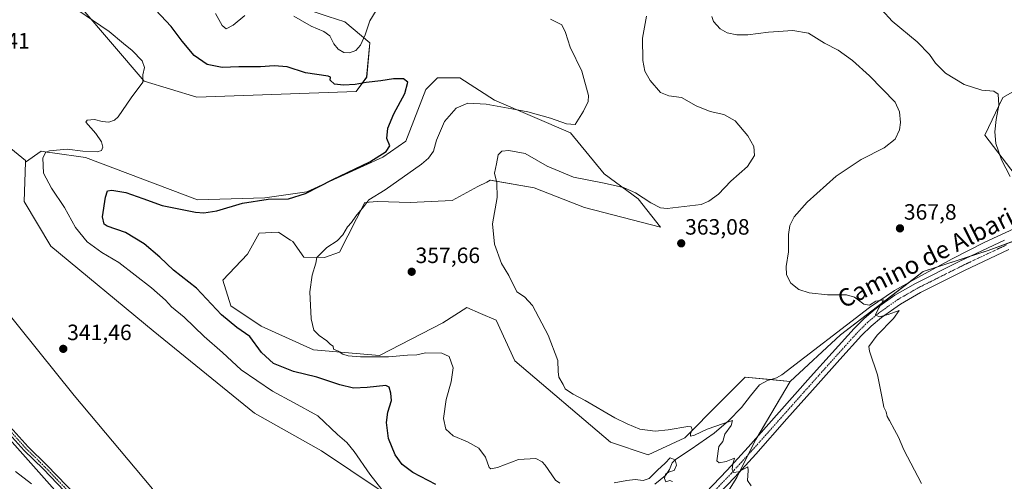
# Model space of a CAD drawing. Units: metres. Extents: x 587439 to 590905, y 4691967 to 4694324.
# Drawn here: x 588040 to 588485, y 4692951 to 4693159 of the extents above; entities that cross this region are included whole.
import ezdxf
from ezdxf.enums import TextEntityAlignment as Align

# ---------------------------------------------------------------- set-up
doc = ezdxf.new("R2010")
doc.units = ezdxf.units.M
doc.header["$MEASUREMENT"] = 0
doc.linetypes.add('TRAZO_Y_PUNTO', pattern=[1, 0.5, -0.25, 0, -0.25])
for name, color, linetype, lineweight in [('Camino', 19, 'Continuous', 0), ('Camino Cxs', 19, 'Continuous', 0), ('Camino eje', 39, 'TRAZO_Y_PUNTO', 13), ('Carátula', 7, 'Continuous', 5), ('Corriente natural lineal', 142, 'Continuous', 13), ('Cultivos herbáceos CxS', 92, 'Continuous', 0), ('Cultivos leñosos', 92, 'Continuous', 0), ('Cultivos leñosos CxS', 92, 'Continuous', 0), ('Curva de nivel maestra', 36, 'Continuous', 30), ('Curva de nivel normal', 36, 'Continuous', 0), ('Matorral', 135, 'Continuous', 0), ('Matorral CxS', 135, 'Continuous', 0), ('Pastizal CxS', 92, 'Continuous', 0), ('Pista no pavimentada', 254, 'Continuous', 13), ('Pista no pavimentada Cxs', 254, 'Continuous', 0), ('Pista pavimentada eje', 135, 'TRAZO_Y_PUNTO', 0), ('Punto de cota en terreno', 7, 'Continuous', 0), ('Rótulo de punto de cota en terreno', 19, 'Continuous', 0), ('Texto cartográfico', 19, 'Continuous', 0)]:
    doc.layers.add(name, color=color, linetype=linetype, lineweight=lineweight)
doc.styles.add('Arial', font='txt', dxfattribs={"height": 0.2})

# ---------------------------------------------------------------- blocks, each defined once
blk = doc.blocks.new('*U150')
at = {"layer": 'Cultivos herbáceos CxS', "color": 92, "linetype": 'Continuous', "lineweight": 0}
for points in [[(588501.64, 4693134.01, 370.98), (588484.48, 4693124.31, 370.15), (588476.29, 4693107.29, 367.74), (588493.92, 4693084.27, 370.12)], [(588513.33, 4693068.09, 370.15), (588477.74, 4693055.15, 367.79), (588448.46, 4693045.62, 366.35), (588411.04, 4693016.97, 363.6), (588388.22, 4692995.97, 362.02), (588367.89, 4692997.84, 361.88), (588356.67, 4692986.58, 361.09), (588340.63, 4692970.48, 359.33), (588324.14, 4692962.83, 358.04), (588306.98, 4692968.52, 358.7), (588263.73, 4693005.29, 358.7), (588255.44, 4693023.7, 359.09), (588248.35, 4693026.72, 358.81), (588242.1, 4693029.39, 358.63), (588231.31, 4693022.38, 357.75), (588202.63, 4693007.62, 355.03), (588172.81, 4693010.25, 353.69), (588149.19, 4693020.99, 352.06), (588135.35, 4693030.06, 351.94), (588131.78, 4693041.75, 352.28), (588142.99, 4693053.45, 352.8), (588148.24, 4693062.99, 352.48), (588156.82, 4693063.47, 352.73), (588156.88, 4693063.43, 352.73), (588157.06, 4693063.32, 352.74), (588162.44, 4693059.86, 353.17), (588163.5, 4693059.17, 353.28), (588168.39, 4693052.13, 354.21), (588177.82, 4693052.01, 355.12), (588184.5, 4693054.4, 355.36), (588195.95, 4693076.83, 354.68), (588201.67, 4693077.31, 355.35), (588216.46, 4693076.83, 357.47), (588235.55, 4693077.79, 358.89), (588247.08, 4693084.03, 359.42), (588251.08, 4693086.04, 359.69), (588252.73, 4693086.86, 359.82), (588272.48, 4693083.44, 360.94), (588295.36, 4693074.58, 361.95), (588329.67, 4693065.75, 362.51), (588319.49, 4693078.44, 360.34), (588304.22, 4693089.84, 358.76), (588288.99, 4693108.34, 355.77), (588254.63, 4693123.14, 353.79), (588238.89, 4693133.16, 352.59), (588228.87, 4693133.16, 351.19), (588223.62, 4693127.91, 350.45), (588214.56, 4693104.52, 351.01), (588204.06, 4693097.36, 350.4), (588169.71, 4693081.61, 349.57), (588150.86, 4693078.98, 349.31), (588120.33, 4693078.03, 348.43), (588069.75, 4693097.12, 346.11), (588054.78, 4693099.26, 345.4), (588052.32, 4693099.62, 344.84), (588049.71, 4693099.99, 344.27), (588042.56, 4693095.09, 342.98), (588042.58, 4693095.75, 343), (588021.59, 4693112.87, 341.85)], [(588067.6, 4693165.14, 345.22), (588096.23, 4693131.73, 345.21), (588120, 4693124.47, 346.27), (588192.06, 4693127.03, 349.13), (588196.83, 4693133.49, 350.49), (588198.33, 4693148.91, 353.69), (588186.88, 4693158.46, 356.78), (588179.44, 4693160.94, 356.63)]]:
    blk.add_polyline3d(points, dxfattribs=at)
blk = doc.blocks.new('*U168')
at = {"layer": 'Curva de nivel normal', "color": 36, "linetype": 'Continuous', "lineweight": 0}
blk.add_polyline3d([(588447.69, 4692949.8, 365), (588439.62, 4692965.06, 365), (588437.3, 4692970.74, 365), (588435.39, 4692974.16, 365), (588433.22, 4692978.32, 365), (588432.07, 4692980.17, 365), (588431.72, 4692982.15, 365), (588430.56, 4692984.33, 365), (588429.92, 4692988.4, 365), (588427.74, 4692998.88, 365), (588424.07, 4693009.66, 365), (588423.81, 4693011.81, 365), (588427.6, 4693016.82, 365), (588435.01, 4693024.34, 365), (588437.48, 4693028.02, 365), (588432.58, 4693026.25, 365), (588428.48, 4693025.15, 365), (588426.88, 4693026.05, 365), (588427.74, 4693028.08, 365), (588430.47, 4693032.83, 365), (588427.04, 4693032.18, 365), (588424.13, 4693030.4, 365), (588421.5, 4693030.89, 365), (588417.29, 4693034.04, 365), (588413.68, 4693035.1, 365), (588405.12, 4693035.17, 365), (588396.87, 4693036.02, 365), (588392.12, 4693037.46, 365), (588388.62, 4693040.35, 365), (588386.57, 4693044.11, 365), (588386.39, 4693047.87, 365), (588387.46, 4693054.55, 365), (588387.57, 4693062.4, 365), (588388.09, 4693066.38, 365), (588390.12, 4693070.37, 365), (588396.01, 4693077.02, 365), (588409.07, 4693088.66, 365), (588420.4, 4693096.28, 365), (588430.73, 4693101.47, 365), (588435.73, 4693105.5, 365), (588437.75, 4693109.69, 365), (588438.17, 4693112.91, 365), (588437.77, 4693117.83, 365), (588435.75, 4693122.1, 365), (588424.16, 4693134.12, 365), (588416.41, 4693141.04, 365), (588409.97, 4693145.62, 365), (588403.72, 4693148.88, 365), (588396.55, 4693153.3, 365), (588389.54, 4693154.6, 365), (588378.41, 4693153.84, 365), (588369.1, 4693152.64, 365), (588364.22, 4693152.64, 365), (588359.82, 4693153.54, 365), (588356.6, 4693155.31, 365), (588353.54, 4693158.6, 365), (588352.81, 4693160.86, 365)], dxfattribs=at)
blk = doc.blocks.new('*U175')
at = {"layer": 'Curva de nivel normal', "color": 36, "linetype": 'Continuous', "lineweight": 0}
blk.add_polyline3d([(588370.68, 4692948.78, 360), (588368.99, 4692951.24, 360), (588369.28, 4692955.64, 360), (588369.18, 4692957.44, 360), (588364.88, 4692955.06, 360), (588362.7, 4692954.86, 360), (588361.99, 4692956.25, 360), (588362.42, 4692958.55, 360), (588363.14, 4692961.24, 360), (588359.28, 4692959.72, 360), (588356.11, 4692959.16, 360), (588355.18, 4692960.04, 360), (588356.03, 4692966.5, 360), (588357.81, 4692968.83, 360), (588358.76, 4692972.16, 360), (588361.58, 4692976, 360), (588362.22, 4692978.31, 360), (588358.17, 4692976.92, 360), (588350.75, 4692974.32, 360), (588344.96, 4692971.65, 360), (588343.21, 4692971.29, 360), (588343.2, 4692972.32, 360), (588343.9, 4692974.2, 360), (588343.46, 4692975.43, 360), (588342, 4692975.6, 360), (588333.11, 4692974.1, 360), (588327.3, 4692973.53, 360), (588320.29, 4692974.42, 360), (588314.65, 4692976.79, 360), (588308.98, 4692979.57, 360), (588295.59, 4692987.33, 360), (588290.19, 4692990.21, 360), (588288.11, 4692991.62, 360), (588286.56, 4692992.57, 360), (588285.66, 4692994.53, 360), (588283.74, 4692997.83, 360), (588283.32, 4693000.49, 360), (588283.17, 4693005.49, 360), (588278.82, 4693016.93, 360), (588271.8, 4693030.28, 360), (588268.12, 4693034.18, 360), (588264.78, 4693036.51, 360), (588261.1, 4693043.86, 360), (588257.8, 4693049.32, 360), (588254.64, 4693057.93, 360), (588253.72, 4693067.24, 360), (588255.77, 4693079.02, 360), (588255.7, 4693085.76, 360), (588254.62, 4693090.05, 360), (588255.58, 4693094.26, 360), (588256.32, 4693098.35, 360), (588257.86, 4693100, 360), (588261.03, 4693100.39, 360), (588268.42, 4693099.01, 360), (588278.35, 4693093.3, 360), (588290.35, 4693088.22, 360), (588304.14, 4693085.54, 360), (588312.92, 4693083.66, 360), (588318.42, 4693081.16, 360), (588325.32, 4693076.74, 360), (588329.68, 4693074.34, 360), (588332.73, 4693074.06, 360), (588348.08, 4693075.97, 360), (588351.48, 4693077.36, 360), (588355.83, 4693080.61, 360), (588361.4, 4693086.44, 360), (588368.91, 4693093.09, 360), (588372.1, 4693098.04, 360), (588371.83, 4693102.14, 360), (588369.2, 4693106.94, 360), (588363.35, 4693113.75, 360), (588358.26, 4693116.58, 360), (588352.15, 4693117.95, 360), (588345.82, 4693120.48, 360), (588339.19, 4693124.25, 360), (588333.38, 4693124.99, 360), (588329.58, 4693126.51, 360), (588325, 4693131.89, 360), (588322.61, 4693136.12, 360), (588321.68, 4693141.02, 360), (588321.54, 4693151.03, 360), (588323.32, 4693160.96, 360)], dxfattribs=at)
blk = doc.blocks.new('*U176')
at = {"layer": 'Curva de nivel normal', "color": 36, "linetype": 'Continuous', "lineweight": 0}
for points in [[(588061.37, 4693167.04, 345), (588072.86, 4693159.28, 345), (588080.41, 4693154.08, 345), (588086.93, 4693148.7, 345), (588090.86, 4693145.55, 345), (588095.28, 4693140.86, 345), (588096.35, 4693137.81, 345), (588095.58, 4693134.47, 345), (588095.62, 4693131.22, 345), (588090.3, 4693124.09, 345), (588084.45, 4693115.48, 345), (588082.89, 4693114.03, 345), (588080.32, 4693113.18, 345), (588077.31, 4693113.47, 345), (588073.82, 4693114.3, 345), (588070.51, 4693113.96, 345), (588069.92, 4693113.08, 345), (588074.34, 4693107.95, 345), (588077.01, 4693104.27, 345), (588077.51, 4693101.86, 345), (588076.97, 4693100.3, 345), (588074.93, 4693099.69, 345), (588068.46, 4693100.08, 345), (588061.46, 4693100.88, 345), (588053.46, 4693100.22, 345), (588051.86, 4693099.57, 345), (588050.44, 4693097.01, 345), (588050.77, 4693090.14, 345), (588054.33, 4693083.35, 345), (588060.3, 4693074.63, 345), (588065.26, 4693065.5, 345), (588070.52, 4693058.98, 345), (588077.13, 4693054.27, 345), (588084.73, 4693049.75, 345), (588099.53, 4693038.2, 345), (588105.93, 4693032.62, 345), (588108.6, 4693029.71, 345), (588114.37, 4693025.03, 345), (588123.35, 4693016.3, 345), (588131.68, 4693009.05, 345), (588140.07, 4693001.27, 345), (588154.19, 4692991.53, 345), (588163.68, 4692986.39, 345), (588174.77, 4692980.48, 345), (588183.58, 4692971.97, 345), (588187.9, 4692968.3, 345), (588191.23, 4692964.3, 345), (588198.27, 4692954.01, 345), (588203.72, 4692947.12, 345)], [(588045.33, 4692949.75, 345), (588038.03, 4692955.22, 345)]]:
    blk.add_polyline3d(points, dxfattribs=at)
blk = doc.blocks.new('*U182')
at = {"layer": 'Curva de nivel normal', "color": 36, "linetype": 'Continuous', "lineweight": 0}
blk.add_polyline3d([(588429.78, 4693163.95, 370), (588434.31, 4693158.8, 370), (588445.69, 4693149.37, 370), (588451.2, 4693143.68, 370), (588453.98, 4693139.72, 370), (588458.56, 4693135.31, 370), (588467, 4693130.08, 370), (588474.88, 4693127.63, 370), (588480.38, 4693127.12, 370), (588482.37, 4693125.78, 370), (588482.62, 4693120.84, 370), (588481.41, 4693114.39, 370), (588480.75, 4693108.83, 370), (588481.3, 4693103.56, 370), (588483.88, 4693096.12, 370), (588487.78, 4693088.62, 370)], dxfattribs=at)
blk = doc.blocks.new('*U183')
at = {"layer": 'Curva de nivel normal', "color": 36, "linetype": 'Continuous', "lineweight": 0}
for points in [[(588128.51, 4693162.2, 355), (588131.48, 4693156.84, 355), (588133.26, 4693155.32, 355), (588136.42, 4693156.9, 355), (588141.74, 4693161.34, 355)], [(588163.91, 4693161.1, 355), (588171.79, 4693156.51, 355), (588177.5, 4693154.16, 355), (588180.11, 4693152.1, 355), (588182.02, 4693148.51, 355), (588184, 4693146.06, 355), (588186.45, 4693144.66, 355), (588189.12, 4693144.4, 355), (588191.92, 4693145.54, 355), (588194.11, 4693147.98, 355), (588196.13, 4693152.6, 355), (588198.31, 4693158.93, 355), (588201.17, 4693163.66, 355)], [(588279.96, 4693159.75, 355), (588285, 4693157.13, 355), (588286.74, 4693153.63, 355), (588288.85, 4693147.01, 355), (588294.12, 4693136.13, 355), (588297.13, 4693125.23, 355), (588296.89, 4693122.52, 355), (588294.78, 4693118.16, 355), (588291.07, 4693112.14, 355), (588287.23, 4693112.3, 355), (588279.9, 4693114.95, 355), (588269.71, 4693117.86, 355), (588262.4, 4693119.19, 355), (588250.81, 4693121.29, 355), (588242.52, 4693121.67, 355), (588237.27, 4693119.46, 355), (588232, 4693113.42, 355), (588228.37, 4693104.94, 355), (588227.04, 4693100.09, 355), (588224.79, 4693096.89, 355), (588221.62, 4693094.16, 355), (588205.12, 4693082.57, 355), (588197.86, 4693078.05, 355), (588195.5, 4693075.01, 355), (588191.95, 4693070.58, 355), (588189.98, 4693067.74, 355), (588188.1, 4693065.8, 355), (588186.1, 4693062.18, 355), (588183.44, 4693059.51, 355), (588178.78, 4693056.44, 355), (588176.08, 4693053.76, 355), (588174.34, 4693052.04, 355), (588173.78, 4693049.45, 355), (588172.13, 4693044.03, 355), (588171.16, 4693036.46, 355), (588171.68, 4693024.29, 355), (588173, 4693019.13, 355), (588175.28, 4693016.79, 355), (588178.8, 4693014.34, 355), (588180.54, 4693012.71, 355), (588181.72, 4693011.94, 355), (588181.78, 4693010.47, 355), (588183.91, 4693009.66, 355), (588186.01, 4693008.35, 355), (588188.41, 4693007.53, 355), (588194.1, 4693007.01, 355), (588206.75, 4693007.1, 355), (588215.31, 4693007.83, 355), (588219.47, 4693008.03, 355), (588223.36, 4693008.87, 355), (588230.75, 4693008.71, 355), (588234.1, 4693007.18, 355), (588235.93, 4693002.14, 355), (588235.02, 4692995.83, 355), (588232.74, 4692987.83, 355), (588231.62, 4692979.18, 355), (588232.56, 4692974.43, 355), (588235.97, 4692971.36, 355), (588242.35, 4692968.74, 355), (588247.56, 4692965.85, 355), (588250.52, 4692961.8, 355), (588252.18, 4692957.09, 355), (588252.91, 4692956.43, 355), (588255.96, 4692957.05, 355), (588265.48, 4692960.67, 355), (588273.27, 4692961.13, 355), (588276.21, 4692959.65, 355), (588277.49, 4692958.12, 355), (588282.26, 4692951.38, 355), (588284.15, 4692949.95, 355)], [(588308.68, 4692950.1, 355), (588314.42, 4692951.12, 355), (588318.22, 4692951.59, 355), (588321.75, 4692951.17, 355), (588324.48, 4692952.06, 355), (588328.34, 4692955.83, 355), (588331.78, 4692959.05, 355), (588334.04, 4692961.41, 355), (588336.29, 4692960.59, 355), (588336.82, 4692958.09, 355), (588335.78, 4692955.64, 355), (588333.51, 4692955.14, 355), (588331.9, 4692954.04, 355), (588331.4, 4692952.14, 355), (588332.14, 4692950.61, 355), (588333.9, 4692951.22, 355), (588335.14, 4692950.78, 355)]]:
    blk.add_polyline3d(points, dxfattribs=at)
blk = doc.blocks.new('*U186')
at = {"layer": 'Curva de nivel maestra', "color": 36, "linetype": 'Continuous', "lineweight": 30}
blk.add_polyline3d([(588228.13, 4692949.36, 350), (588217.66, 4692954.79, 350), (588212.94, 4692958.38, 350), (588209.76, 4692962.84, 350), (588206.76, 4692970.16, 350), (588205.74, 4692977.37, 350), (588206.42, 4692982.01, 350), (588208.03, 4692987.37, 350), (588207.79, 4692990.71, 350), (588206.95, 4692993.31, 350), (588205.56, 4692994.12, 350), (588197.09, 4692993.2, 350), (588190.81, 4692992.97, 350), (588184.71, 4692994.44, 350), (588174.31, 4692997.84, 350), (588163.74, 4693000.48, 350), (588154.78, 4693004.05, 350), (588149.22, 4693009, 350), (588143.97, 4693016.29, 350), (588138.14, 4693020.34, 350), (588131.23, 4693026.05, 350), (588119.83, 4693038.14, 350), (588109.53, 4693046.22, 350), (588103.39, 4693052.09, 350), (588096.24, 4693058.19, 350), (588087.82, 4693063.21, 350), (588079.56, 4693066.12, 350), (588078.11, 4693067.04, 350), (588077.36, 4693070.38, 350), (588078.79, 4693079.25, 350), (588079.64, 4693082.08, 350), (588081.64, 4693082.43, 350), (588087.88, 4693081.32, 350), (588095.7, 4693078.65, 350), (588104.36, 4693075.5, 350), (588119.42, 4693072.42, 350), (588123.15, 4693072.14, 350), (588129.15, 4693073.04, 350), (588140.74, 4693076.5, 350), (588152.33, 4693078.33, 350), (588161.55, 4693078.45, 350), (588169.11, 4693080.91, 350), (588181.56, 4693087.15, 350), (588198.3, 4693095.22, 350), (588205.7, 4693099.81, 350), (588207.36, 4693102.37, 350), (588206.01, 4693105.72, 350), (588206.38, 4693110.37, 350), (588209.13, 4693116.96, 350), (588214.06, 4693126.04, 350), (588215.42, 4693131.25, 350), (588213.54, 4693132.74, 350), (588208.94, 4693132.76, 350), (588203.26, 4693131.8, 350), (588196.65, 4693131.03, 350), (588191.63, 4693130.09, 350), (588186.38, 4693129.78, 350), (588182.25, 4693130.3, 350), (588180.37, 4693132.12, 350), (588180.47, 4693133.43, 350), (588179.36, 4693133.97, 350), (588169.21, 4693135.49, 350), (588160.94, 4693138.11, 350), (588154.98, 4693138.66, 350), (588148.89, 4693138.19, 350), (588139.02, 4693138.18, 350), (588131.5, 4693137.9, 350), (588124.79, 4693139.15, 350), (588118.78, 4693143.31, 350), (588113.49, 4693149.7, 350), (588108.5, 4693156.33, 350), (588099.07, 4693166.3, 350)], dxfattribs=at)
blk = doc.blocks.new('5PATER')
at = {"layer": 'Carátula', "linetype": 'Continuous', "lineweight": 5}
h = blk.add_hatch(color=250, dxfattribs=at)
edge = h.paths.add_edge_path()
edge.add_ellipse((0, 0.01), major_axis=(-1.33, -1.34), ratio=0.999422, start_angle=0, end_angle=360)

msp = doc.modelspace()

# ---------------------------------------------------------------- linework, layer by layer
at = {"layer": 'Camino', "color": 19, "linetype": 'Continuous', "lineweight": 0}
for points in [[(588035.67, 4692975.45, 342.04), (588043.82, 4692966.43, 342.15), (588052.31, 4692958.16, 342.4), (588074.86, 4692934.72, 343.01), (588095.3, 4692912.3, 343.51), (588118.26, 4692888, 343.99), (588128.32, 4692877.06, 344.32), (588141.27, 4692862.67, 344.7), (588154.19, 4692857.52, 344.7)], [(588140.94, 4692848.71, 345.19), (588139.36, 4692861.06, 344.68), (588126.47, 4692875.38, 344.26), (588116.43, 4692886.3, 344.05), (588093.46, 4692910.6, 343.54), (588073.04, 4692933.01, 343.12), (588050.53, 4692956.4, 342.54), (588042.02, 4692964.69, 342.27), (588033.82, 4692973.78, 342.16)]]:
    msp.add_polyline3d(points, dxfattribs=at)
at = {"layer": 'Camino Cxs', "color": 19, "linetype": 'Continuous', "lineweight": 0}
msp.add_polyline3d([(588035.67, 4692975.45, 342.04), (588043.82, 4692966.43, 342.15), (588052.31, 4692958.16, 342.4), (588074.86, 4692934.72, 343.01), (588095.3, 4692912.3, 343.51), (588118.26, 4692888, 343.99), (588128.32, 4692877.06, 344.32), (588141.27, 4692862.67, 344.7), (588154.19, 4692857.52, 344.7), (588154.19, 4692857.52, 344.7), (588150.73, 4692855.55, 344.8), (588147.11, 4692853.51, 344.95), (588140.94, 4692848.71, 345.19), (588139.36, 4692861.06, 344.68), (588126.47, 4692875.38, 344.26), (588116.43, 4692886.3, 344.05), (588093.46, 4692910.6, 343.54), (588073.04, 4692933.01, 343.12), (588050.53, 4692956.4, 342.54), (588042.02, 4692964.69, 342.27), (588033.82, 4692973.78, 342.16)], dxfattribs=at)
at = {"layer": 'Camino eje', "color": 39, "linetype": 'TRAZO_Y_PUNTO', "lineweight": 13}
msp.add_polyline3d([(588034.75, 4692974.61, 342.13), (588042.92, 4692965.56, 342.23), (588051.42, 4692957.28, 342.49), (588073.95, 4692933.87, 343.09), (588094.38, 4692911.45, 343.55), (588117.35, 4692887.15, 344.05), (588127.4, 4692876.22, 344.32), (588140.32, 4692861.86, 344.7), (588147.94, 4692852.26, 344.9)], dxfattribs=at)
at = {"layer": 'Corriente natural lineal', "color": 142, "linetype": 'Continuous', "lineweight": 13}
for points in [[(588165.61, 4692869.87, 343.13), (588163.14, 4692873.25, 343.06), (588155.52, 4692881.83, 343.03), (588143.44, 4692894.13, 342.91), (588131.85, 4692906.85, 342.67), (588099.21, 4692948.39, 341.96), (588064.58, 4692989.61, 341.47), (588031.37, 4693030.89, 341.01), (587996.17, 4693075.43, 340.9), (587979.73, 4693095.83, 340.88), (587963.08, 4693116.07, 340.79), (587952.76, 4693128.09, 340.65), (587941.83, 4693139.56, 340.54), (587929.42, 4693150.95, 340.48), (587922.25, 4693157.93, 340.63)], [(588498.82, 4693069.28, 368.91), (588476.3, 4693058.85, 367.59), (588461.75, 4693051.49, 367.19), (588447.37, 4693043.75, 365.94), (588435.42, 4693036.99, 365.47), (588424.07, 4693029.41, 364.68), (588384.58, 4692998.88, 362.01), (588382.15, 4692997.58, 361.83), (588378.08, 4692996.34, 361.66), (588374.41, 4692994.47, 361.46), (588370.29, 4692989.42, 361.01), (588366.34, 4692984.23, 360.32), (588360.4, 4692978.19, 359.89), (588353.99, 4692972.58, 359.43), (588343.56, 4692965.28, 358.47), (588336.39, 4692960.68, 355.85), (588334.96, 4692959.1, 354.77), (588333.66, 4692956.14, 354.57), (588331.98, 4692953.38, 354.84), (588327.15, 4692949.53, 354.36)]]:
    msp.add_polyline3d(points, dxfattribs=at)
at = {"layer": 'Cultivos herbáceos CxS', "color": 92, "linetype": 'Continuous', "lineweight": 0}
for points in [[(588017.07, 4693171.38, 342.32), (588067.6, 4693165.14, 345.22), (588096.23, 4693131.73, 345.21), (588120, 4693124.47, 346.27), (588192.06, 4693127.03, 349.13), (588196.82, 4693133.49, 350.49), (588198.33, 4693148.91, 353.69), (588186.88, 4693158.46, 356.78), (588179.44, 4693160.94, 356.63)], [(588586.62, 4693174.05, 376.24), (588578.42, 4693172.26, 375.88), (588558.11, 4693163.97, 374.2), (588501.64, 4693134.01, 370.98), (588484.48, 4693124.31, 370.15), (588476.29, 4693107.29, 367.74), (588493.92, 4693084.27, 370.12), (588507.77, 4693072.72, 369.75), (588509.93, 4693070.93, 369.89), (588511.93, 4693069.26, 370.13), (588513.33, 4693068.09, 370.15), (588492.01, 4693060.34, 368.58), (588477.74, 4693055.15, 367.79), (588469.7, 4693052.53, 367.38), (588454.51, 4693047.59, 366.54), (588448.46, 4693045.62, 366.35), (588442.16, 4693040.8, 365.99), (588411.04, 4693016.97, 363.6), (588388.22, 4692995.97, 362.02)], [(588388.22, 4692995.97, 362.02), (588379.5, 4692996.77, 361.74), (588367.89, 4692997.84, 361.88), (588356.67, 4692986.58, 361.09), (588340.63, 4692970.48, 359.33), (588324.14, 4692962.83, 358.04), (588306.98, 4692968.52, 358.7), (588263.73, 4693005.29, 358.7), (588255.44, 4693023.7, 359.09), (588248.35, 4693026.72, 358.81), (588242.1, 4693029.39, 358.63), (588231.31, 4693022.38, 357.75), (588202.63, 4693007.62, 355.03), (588172.81, 4693010.25, 353.69), (588149.19, 4693020.99, 352.06), (588135.35, 4693030.06, 351.94), (588131.78, 4693041.75, 352.28), (588142.99, 4693053.45, 352.8), (588148.24, 4693062.99, 352.48), (588156.82, 4693063.47, 352.73), (588156.88, 4693063.43, 352.73), (588157.06, 4693063.32, 352.74), (588162.44, 4693059.86, 353.17), (588163.5, 4693059.17, 353.28), (588168.39, 4693052.13, 354.21), (588177.82, 4693052.01, 355.12), (588184.5, 4693054.4, 355.36), (588195.95, 4693076.83, 354.68), (588201.67, 4693077.31, 355.35), (588216.46, 4693076.83, 357.47), (588235.55, 4693077.79, 358.89), (588247.08, 4693084.03, 359.42), (588251.08, 4693086.04, 359.69), (588252.72, 4693086.86, 359.82), (588272.48, 4693083.44, 360.94), (588295.36, 4693074.58, 361.95), (588329.67, 4693065.75, 362.51), (588319.49, 4693078.44, 360.34), (588304.22, 4693089.84, 358.76), (588288.99, 4693108.34, 355.77), (588254.63, 4693123.14, 353.79), (588238.89, 4693133.16, 352.59), (588228.87, 4693133.16, 351.19), (588223.62, 4693127.91, 350.45), (588214.56, 4693104.52, 351.01), (588204.06, 4693097.36, 350.4), (588169.71, 4693081.61, 349.57), (588150.86, 4693078.98, 349.31), (588120.33, 4693078.03, 348.43), (588069.75, 4693097.12, 346.11), (588054.78, 4693099.26, 345.4), (588052.31, 4693099.62, 344.84), (588049.71, 4693099.99, 344.27), (588042.56, 4693095.09, 342.98)], [(588042.56, 4693095.09, 342.98), (588042.58, 4693095.75, 343), (588021.59, 4693112.87, 341.85)]]:
    msp.add_polyline3d(points, dxfattribs=at)
at = {"layer": 'Cultivos leñosos', "color": 92, "linetype": 'Continuous', "lineweight": 0}
for points in [[(588586.62, 4693174.05, 376.24), (588578.42, 4693172.26, 375.88), (588558.11, 4693163.97, 374.2), (588501.64, 4693134.01, 370.98), (588484.48, 4693124.31, 370.15), (588476.29, 4693107.29, 367.74), (588493.92, 4693084.27, 370.12), (588507.77, 4693072.72, 369.75), (588509.93, 4693070.93, 369.89), (588511.93, 4693069.26, 370.13), (588513.33, 4693068.09, 370.15), (588492.01, 4693060.34, 368.58), (588477.74, 4693055.15, 367.79), (588469.7, 4693052.53, 367.38), (588454.51, 4693047.59, 366.54), (588448.46, 4693045.62, 366.35), (588442.16, 4693040.8, 365.99), (588411.04, 4693016.97, 363.6), (588388.22, 4692995.97, 362.02)], [(588388.22, 4692995.97, 362.02), (588373.6, 4692971.18, 360.93), (588372.72, 4692969.67, 360.89), (588369.32, 4692962.87, 360.47), (588365.44, 4692955.1, 359.78), (588364.13, 4692952.49, 359.61), (588353.69, 4692935.94, 358.39), (588352.68, 4692934.35, 358.28), (588353.35, 4692933.37, 358.29), (588380.35, 4692894.25, 359.06), (588405.16, 4692839.84, 358.93), (588424.7, 4692830.87, 359.38), (588437.2, 4692819.45, 359.08), (588453.34, 4692808.03, 357.86), (588467.34, 4692781.4, 357.02), (588475.38, 4692757.65, 357.45), (588507.65, 4692764.34, 359.29)]]:
    msp.add_polyline3d(points, dxfattribs=at)
at = {"layer": 'Cultivos leñosos CxS', "color": 92, "linetype": 'Continuous', "lineweight": 0}
for points in [[(588493.92, 4693084.27, 370.12), (588476.29, 4693107.29, 367.74), (588484.48, 4693124.31, 370.15), (588501.64, 4693134.01, 370.98)], [(588507.65, 4692764.34, 359.29), (588475.38, 4692757.65, 357.45), (588467.34, 4692781.4, 357.02), (588453.34, 4692808.03, 357.86), (588437.2, 4692819.45, 359.08), (588424.7, 4692830.87, 359.38), (588405.16, 4692839.84, 358.93), (588380.35, 4692894.25, 359.06), (588352.68, 4692934.35, 358.28), (588364.13, 4692952.49, 359.61), (588372.72, 4692969.67, 360.89), (588388.22, 4692995.97, 362.02), (588411.04, 4693016.97, 363.6), (588448.46, 4693045.62, 366.35), (588477.74, 4693055.15, 367.79), (588513.33, 4693068.09, 370.15)]]:
    msp.add_polyline3d(points, dxfattribs=at)
at = {"layer": 'Matorral', "color": 135, "linetype": 'Continuous', "lineweight": 0}
for points in [[(588388.22, 4692995.97, 362.02), (588379.5, 4692996.77, 361.74), (588367.89, 4692997.84, 361.88), (588356.67, 4692986.58, 361.09), (588340.63, 4692970.48, 359.33), (588324.14, 4692962.83, 358.04), (588306.98, 4692968.52, 358.7), (588263.73, 4693005.29, 358.7), (588255.44, 4693023.7, 359.09), (588248.35, 4693026.72, 358.81), (588242.1, 4693029.39, 358.63), (588231.31, 4693022.38, 357.75), (588202.63, 4693007.62, 355.03), (588172.81, 4693010.25, 353.69), (588149.19, 4693020.99, 352.06), (588135.35, 4693030.06, 351.94), (588131.78, 4693041.75, 352.28), (588142.99, 4693053.45, 352.8), (588148.24, 4693062.99, 352.48), (588156.82, 4693063.47, 352.73), (588156.88, 4693063.43, 352.73), (588157.06, 4693063.32, 352.74), (588162.44, 4693059.86, 353.17), (588163.5, 4693059.17, 353.28), (588168.39, 4693052.13, 354.21), (588177.82, 4693052.01, 355.12), (588184.5, 4693054.4, 355.36), (588195.95, 4693076.83, 354.68), (588201.67, 4693077.31, 355.35), (588216.46, 4693076.83, 357.47), (588235.55, 4693077.79, 358.89), (588247.08, 4693084.03, 359.42), (588251.08, 4693086.04, 359.69), (588252.72, 4693086.86, 359.82), (588272.48, 4693083.44, 360.94), (588295.36, 4693074.58, 361.95), (588329.67, 4693065.75, 362.51), (588319.49, 4693078.44, 360.34), (588304.22, 4693089.84, 358.76), (588288.99, 4693108.34, 355.77), (588254.63, 4693123.14, 353.79), (588238.89, 4693133.16, 352.59), (588228.87, 4693133.16, 351.19), (588223.62, 4693127.91, 350.45), (588214.56, 4693104.52, 351.01), (588204.06, 4693097.36, 350.4), (588169.71, 4693081.61, 349.57), (588150.86, 4693078.98, 349.31), (588120.33, 4693078.03, 348.43), (588069.75, 4693097.12, 346.11), (588054.78, 4693099.26, 345.4), (588052.31, 4693099.62, 344.84), (588049.71, 4693099.99, 344.27), (588042.56, 4693095.09, 342.98)], [(588042.56, 4693095.09, 342.98), (588041.97, 4693077.33, 341.85), (588054.08, 4693057.02, 341.99), (588100.29, 4693018.84, 341.73), (588146.09, 4692981.61, 342.51), (588176.38, 4692964.66, 343.69), (588216.22, 4692937.87, 345.7), (588241, 4692929.66, 347.18), (588254.99, 4692922.06, 347.68), (588255.8, 4692920.6, 347.69), (588261.36, 4692910.63, 348.42), (588260.33, 4692907.64, 348.28), (588259.37, 4692904.81, 348.43), (588258.42, 4692902.03, 348.69), (588254.41, 4692890.29, 349.69), (588254.25, 4692889.78, 349.8), (588253.25, 4692886.46, 350.03), (588252.24, 4692883.08, 349.97), (588250.96, 4692878.86, 349.31)], [(588388.22, 4692995.97, 362.02), (588373.6, 4692971.18, 360.93), (588372.72, 4692969.67, 360.89), (588369.32, 4692962.87, 360.47), (588365.44, 4692955.1, 359.78), (588364.13, 4692952.49, 359.61), (588353.69, 4692935.94, 358.39), (588352.68, 4692934.35, 358.28), (588353.35, 4692933.37, 358.29), (588380.35, 4692894.25, 359.06), (588405.16, 4692839.84, 358.93), (588424.7, 4692830.87, 359.38), (588437.2, 4692819.45, 359.08), (588453.34, 4692808.03, 357.86), (588467.34, 4692781.4, 357.02), (588475.38, 4692757.65, 357.45), (588507.65, 4692764.34, 359.29)]]:
    msp.add_polyline3d(points, dxfattribs=at)
at = {"layer": 'Matorral CxS', "color": 135, "linetype": 'Continuous', "lineweight": 0}
msp.add_polyline3d([(588216.22, 4692937.87, 345.7), (588176.38, 4692964.66, 343.69), (588146.09, 4692981.61, 342.51), (588100.29, 4693018.84, 341.73), (588054.08, 4693057.02, 341.99), (588041.97, 4693077.33, 341.85), (588042.56, 4693095.09, 342.98), (588049.71, 4693099.99, 344.27), (588052.32, 4693099.62, 344.84), (588054.78, 4693099.26, 345.4), (588069.75, 4693097.12, 346.11), (588120.33, 4693078.03, 348.43), (588150.86, 4693078.98, 349.31), (588169.71, 4693081.61, 349.57), (588204.06, 4693097.36, 350.4), (588214.56, 4693104.52, 351.01), (588223.62, 4693127.91, 350.45), (588228.87, 4693133.16, 351.19), (588238.89, 4693133.16, 352.59), (588254.63, 4693123.14, 353.79), (588288.99, 4693108.34, 355.77), (588304.22, 4693089.84, 358.76), (588319.49, 4693078.44, 360.34), (588329.67, 4693065.75, 362.51), (588295.36, 4693074.58, 361.95), (588272.48, 4693083.44, 360.94), (588252.73, 4693086.86, 359.82), (588251.08, 4693086.04, 359.69), (588247.08, 4693084.03, 359.42), (588235.55, 4693077.79, 358.89), (588216.46, 4693076.83, 357.47), (588201.67, 4693077.31, 355.35), (588195.95, 4693076.83, 354.68), (588184.5, 4693054.4, 355.36), (588177.82, 4693052.01, 355.12), (588168.39, 4693052.13, 354.21), (588163.5, 4693059.17, 353.28), (588162.44, 4693059.86, 353.17), (588157.06, 4693063.32, 352.74), (588156.88, 4693063.43, 352.73), (588156.82, 4693063.47, 352.73), (588148.24, 4693062.99, 352.48), (588142.99, 4693053.45, 352.8), (588131.78, 4693041.75, 352.28), (588135.35, 4693030.06, 351.94), (588149.19, 4693020.99, 352.06), (588172.81, 4693010.25, 353.69), (588202.63, 4693007.62, 355.03), (588231.31, 4693022.38, 357.75), (588242.1, 4693029.39, 358.63), (588248.35, 4693026.72, 358.81), (588255.44, 4693023.7, 359.09), (588263.73, 4693005.29, 358.7), (588306.98, 4692968.52, 358.7), (588324.14, 4692962.83, 358.04), (588340.63, 4692970.48, 359.33), (588356.67, 4692986.58, 361.09), (588367.89, 4692997.84, 361.88), (588388.22, 4692995.97, 362.02), (588388.22, 4692995.97, 362.02), (588372.72, 4692969.67, 360.89), (588364.13, 4692952.49, 359.61), (588352.68, 4692934.35, 358.28)], dxfattribs=at)
at = {"layer": 'Pastizal CxS', "color": 92, "linetype": 'Continuous', "lineweight": 0}
for points in [[(588007.49, 4693227.2, 346.42), (588048.52, 4693213.83, 347.93), (588083.63, 4693222.23, 350.03), (588109.59, 4693238.65, 349.96), (588120.3, 4693240.7, 350.66), (588129.85, 4693239.83, 351.87), (588149.48, 4693232.26, 354.92), (588112.45, 4693216.69, 355.42), (588123.91, 4693204.28, 356.96), (588158.26, 4693168.01, 355.75), (588179.44, 4693160.94, 356.63), (588186.88, 4693158.46, 356.78), (588198.33, 4693148.91, 353.69), (588196.83, 4693133.49, 350.49), (588192.06, 4693127.03, 349.13), (588120, 4693124.47, 346.27), (588096.23, 4693131.73, 345.21), (588067.6, 4693165.14, 345.22), (588017.07, 4693171.38, 342.32)], [(588017.07, 4693171.38, 342.32), (588067.6, 4693165.14, 345.22), (588096.23, 4693131.73, 345.21), (588120, 4693124.47, 346.27), (588192.06, 4693127.03, 349.13), (588196.82, 4693133.49, 350.49), (588198.33, 4693148.91, 353.69), (588186.88, 4693158.46, 356.78), (588179.44, 4693160.94, 356.63)], [(588021.59, 4693112.87, 341.85), (588042.58, 4693095.75, 343), (588042.56, 4693095.09, 342.98), (588041.97, 4693077.33, 341.85), (588054.08, 4693057.02, 341.99), (588100.29, 4693018.84, 341.73), (588146.09, 4692981.61, 342.51), (588176.38, 4692964.66, 343.69), (588216.22, 4692937.87, 345.7)], [(588042.56, 4693095.09, 342.98), (588042.58, 4693095.75, 343), (588021.59, 4693112.87, 341.85)], [(588042.56, 4693095.09, 342.98), (588041.97, 4693077.33, 341.85), (588054.08, 4693057.02, 341.99), (588100.29, 4693018.84, 341.73), (588146.09, 4692981.61, 342.51), (588176.38, 4692964.66, 343.69), (588216.22, 4692937.87, 345.7), (588241, 4692929.66, 347.18), (588254.99, 4692922.06, 347.68), (588255.8, 4692920.6, 347.69), (588261.36, 4692910.63, 348.42), (588260.33, 4692907.64, 348.28), (588259.37, 4692904.81, 348.43), (588258.42, 4692902.03, 348.69), (588254.41, 4692890.29, 349.69), (588254.25, 4692889.78, 349.8), (588253.25, 4692886.46, 350.03), (588252.24, 4692883.08, 349.97), (588250.96, 4692878.86, 349.31)], [(588146.61, 4692798, 348.52), (588142.07, 4692816.81, 349.22), (588141.49, 4692819.19, 349.68), (588140.91, 4692821.57, 348.94), (588138.94, 4692829.75, 346.43), (588138.02, 4692840.4, 345.67), (588137.82, 4692842.68, 345.55), (588137.63, 4692844.89, 345.42), (588136.54, 4692857.5, 344.48), (588113.64, 4692884.23, 344.32), (588063.07, 4692938.65, 343.2), (588003.93, 4693005.1, 341.8), (587961.92, 4693046.53, 342.22), (587951.43, 4693070.39, 341.97)], [(588423.59, 4692578.13, 350.87), (588410.24, 4692591.18, 351.16), (588406.68, 4692607.87, 350.19), (588393.26, 4692656.76, 349.27), (588380.05, 4692670.68, 349.48), (588359.54, 4692692.28, 347.49), (588329.78, 4692711.91, 346.04), (588304.96, 4692708.09, 345.93), (588291.55, 4692717.57, 345.13), (588279.45, 4692726.49, 345.45), (588262.98, 4692738.64, 346.02), (588238.17, 4692758.69, 346.3), (588189.18, 4692786.64, 345.53), (588159.7, 4692798.6, 347.33), (588153.96, 4692800.94, 347.7), (588146.61, 4692798, 348.52), (588138.94, 4692829.75, 346.43), (588136.54, 4692857.5, 344.48), (588113.64, 4692884.23, 344.32), (588063.07, 4692938.65, 343.2), (588003.93, 4693005.1, 341.8)], [(588003.93, 4693005.1, 341.8), (588063.07, 4692938.65, 343.2), (588113.64, 4692884.23, 344.32), (588136.54, 4692857.5, 344.48), (588138.94, 4692829.75, 346.43), (588146.61, 4692798, 348.52), (588146.61, 4692798, 348.52), (588147.28, 4692762.75, 350.86), (588164.69, 4692710, 354.53), (588157.47, 4692700.64, 355.6), (588138.84, 4692697.55, 357.47), (588053.66, 4692761.46, 358.54), (588022.79, 4692771.17, 359.71)]]:
    msp.add_polyline3d(points, dxfattribs=at)
at = {"layer": 'Pista no pavimentada', "color": 254, "linetype": 'Continuous', "lineweight": 13}
for points in [[(588338.87, 4692939.1, 357.27), (588346.44, 4692942.64, 358.33), (588350.22, 4692945.83, 358.8), (588359.86, 4692955.92, 359.77), (588369.22, 4692966.24, 360.66), (588383.33, 4692982.12, 361.72), (588397.45, 4692997.99, 362.64), (588407.28, 4693008.95, 363.29), (588417.16, 4693019.87, 364.03), (588421.73, 4693024.42, 364.26), (588426.7, 4693028.58, 364.63), (588435.58, 4693034.88, 365.44), (588445, 4693040.29, 365.97), (588464.97, 4693050.3, 367.14), (588485.13, 4693059.81, 368.32)], [(588487.08, 4693055.56, 368.21), (588467.01, 4693046.1, 367.08), (588447.22, 4693036.17, 365.71), (588438.1, 4693030.93, 365.36), (588429.55, 4693024.87, 364.73), (588424.89, 4693020.97, 364.44), (588420.55, 4693016.65, 364.2), (588410.75, 4693005.82, 363.42), (588400.94, 4692994.87, 362.72), (588386.83, 4692979.01, 361.82), (588372.7, 4692963.12, 360.66), (588363.29, 4692952.73, 359.65), (588355.92, 4692945.03, 358.92)]]:
    msp.add_polyline3d(points, dxfattribs=at)
at = {"layer": 'Pista no pavimentada Cxs', "color": 254, "linetype": 'Continuous', "lineweight": 0}
for points in [[(588350.22, 4692945.83, 358.8), (588359.86, 4692955.92, 359.77), (588369.22, 4692966.24, 360.66), (588383.33, 4692982.12, 361.72), (588397.45, 4692997.99, 362.64), (588407.28, 4693008.95, 363.29), (588417.16, 4693019.87, 364.03), (588421.73, 4693024.42, 364.26), (588426.7, 4693028.58, 364.63), (588435.58, 4693034.88, 365.44), (588445, 4693040.29, 365.97), (588464.97, 4693050.3, 367.14), (588485.13, 4693059.81, 368.32)], [(588487.08, 4693055.56, 368.21), (588467.01, 4693046.1, 367.08), (588447.22, 4693036.17, 365.71), (588438.1, 4693030.93, 365.36), (588429.55, 4693024.87, 364.73), (588424.89, 4693020.97, 364.44), (588420.55, 4693016.65, 364.2), (588410.75, 4693005.82, 363.42), (588400.94, 4692994.87, 362.72), (588386.83, 4692979.01, 361.82), (588372.7, 4692963.12, 360.66), (588363.29, 4692952.73, 359.65), (588355.92, 4692945.03, 358.92)]]:
    msp.add_polyline3d(points, dxfattribs=at)
at = {"layer": 'Pista pavimentada eje', "color": 135, "linetype": 'TRAZO_Y_PUNTO', "lineweight": 0}
msp.add_polyline3d([(588486.11, 4693057.69, 368.38), (588476.07, 4693052.96, 367.8), (588465.99, 4693048.2, 367.17), (588456.1, 4693043.24, 366.58), (588446.11, 4693038.23, 366), (588436.84, 4693032.91, 365.5), (588432.4, 4693029.76, 365.1), (588428.13, 4693026.73, 364.77), (588423.31, 4693022.7, 364.41), (588418.86, 4693018.26, 364.23), (588409.02, 4693007.39, 363.47), (588404.1, 4693001.91, 363.14), (588399.2, 4692996.43, 362.83), (588385.08, 4692980.57, 361.87), (588378.03, 4692972.63, 361.23), (588370.96, 4692964.68, 360.71), (588366.28, 4692959.52, 360.28), (588361.58, 4692954.33, 359.83), (588357.89, 4692950.48, 359.34), (588353.07, 4692945.43, 358.89), (588346.72, 4692939.81, 358.27)], dxfattribs=at)

# ---------------------------------------------------------------- block references
at = {"layer": 'Cultivos herbáceos CxS', "color": 92, "linetype": 'Continuous', "lineweight": 0}
msp.add_blockref('*U150', (0, 0), dxfattribs=at)
at = {"layer": 'Curva de nivel maestra', "color": 36, "linetype": 'Continuous', "lineweight": 30}
msp.add_blockref('*U186', (0, 0), dxfattribs=at)
at = {"layer": 'Curva de nivel normal', "color": 36, "linetype": 'Continuous', "lineweight": 0}
for name in ['*U182', '*U168', '*U175', '*U183', '*U176']:
    msp.add_blockref(name, (0, 0), dxfattribs=at)
at = {"layer": 'Punto de cota en terreno', "linetype": 'Continuous', "lineweight": 0}
for p in [(588437.91, 4693065.12, 367.8), (588339.02, 4693058.36, 363.08), (588217.18, 4693045.51, 357.66), (588059.67, 4693010.68, 341.46)]:
    msp.add_blockref('5PATER', p, dxfattribs=at)

# ---------------------------------------------------------------- texts
at = {"layer": 'Rótulo de punto de cota en terreno', "color": 19, "linetype": 'Continuous', "lineweight": 0, "style": 'Arial'}
for s, p in [('341,41', (588015.38, 4693144.23)), ('367,8', (588439.67, 4693066.88)), ('363,08', (588340.78, 4693060.12)), ('357,66', (588218.94, 4693047.27)), ('341,46', (588061.43, 4693012.44))]:
    msp.add_text(s, height=7, dxfattribs=at).set_placement(p, align=Align.BOTTOM_LEFT)
at = {"layer": 'Texto cartográfico', "color": 19, "linetype": 'Continuous', "lineweight": 0, "style": 'Arial'}
msp.add_text('Camino de Albariel', height=8, rotation=26.4497, dxfattribs=at).set_placement((588453.56, 4693053.78), align=Align.MIDDLE_CENTER)

doc.saveas('drawing.dxf')
